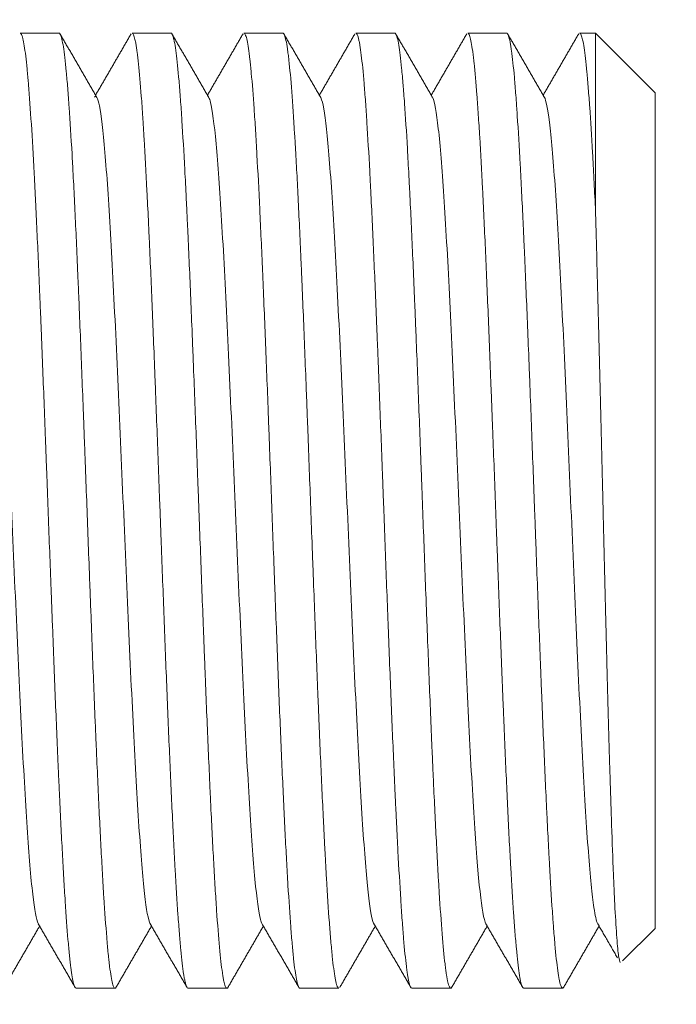
# Model space of a CAD drawing. Units: millimetres. Extents: x 13000 to 25075, y 0 to 8539.
# Drawn here: x 17059 to 17064, y 1487 to 1496 of the extents above; entities that cross this region are included whole.
import ezdxf

# ---------------------------------------------------------------- set-up
doc = ezdxf.new("R2010")
doc.units = ezdxf.units.MM
doc.header["$LTSCALE"] = 50
doc.layers.add('Dimension', color=3, linetype='Continuous')
doc.layers.add('Top$1', color=7, linetype='Continuous')
doc.styles.get("Standard").update_dxf_attribs({"font": 'ARIsoP1.shx'})
doc.dimstyles.new('0DP', dxfattribs={"dimscale": 20, "dimtxt": 2.5, "dimasz": 1.5, "dimexe": 1.5, "dimexo": 1, "dimgap": 1, "dimtad": 1, "dimdec": 0, "dimzin": 0, "dimdsep": 46, "dimtxsty": 'Standard', "dimcen": 0, "dimclrd": 256, "dimclre": 256, "dimclrt": 256, "dimadec": 0, "dimazin": 0, "dimtfac": 1, "dimtdec": 4, "dimtofl": 0, "dimtmove": 0, "dimatfit": 3, "dimfxl": 1, "dimtolj": 1, "dimtzin": 0, "dimlwd": -1, "dimlwe": -1, "dimarcsym": 0})

# ---------------------------------------------------------------- blocks, each defined once
blk = doc.blocks.new('*D1116')
at = {"layer": 'Defpoints', "color": 0}
for p in [(16803.9548, 3543.3842), (17622.2544, 3543.3842), (16940.8114, 1463.1444)]:
    blk.add_point(p, dxfattribs=at)
at = {"layer": 'Dimension'}
for p, q in [((17602.2544, 3543.3842), (16773.9548, 3543.3842)), ((16803.9548, 1493.1444), (16803.9548, 3513.3842)), ((16920.8114, 1463.1444), (16773.9548, 1463.1444))]:
    blk.add_line(p, q, dxfattribs=at)
for points in [[(16808.9548, 3513.3842), (16798.9548, 3513.3842), (16803.9548, 3543.3842)], [(16798.9548, 1493.1444), (16808.9548, 1493.1444), (16803.9548, 1463.1444)]]:
    blk.add_solid(points, dxfattribs=at)
at = {"layer": 'Dimension', "insert": (16758.9548, 2503.2643), "char_height": 50, "attachment_point": 5, "rotation": 90}
blk.add_mtext('\\A1;2080', dxfattribs=at)
blk = doc.blocks.new('*D1117')
at = {"layer": 'Defpoints', "color": 0}
for p in [(16699.101, 3572.2085), (18172.1746, 3572.2085), (16940.8114, 1463.1444)]:
    blk.add_point(p, dxfattribs=at)
at = {"layer": 'Dimension'}
for p, q in [((18152.1746, 3572.2085), (16669.101, 3572.2085)), ((16699.101, 1493.1444), (16699.101, 3542.2085)), ((16920.8114, 1463.1444), (16669.101, 1463.1444))]:
    blk.add_line(p, q, dxfattribs=at)
for points in [[(16704.101, 3542.2085), (16694.101, 3542.2085), (16699.101, 3572.2085)], [(16694.101, 1493.1444), (16704.101, 1493.1444), (16699.101, 1463.1444)]]:
    blk.add_solid(points, dxfattribs=at)
at = {"layer": 'Dimension', "insert": (16654.101, 2517.6764), "char_height": 50, "attachment_point": 5, "rotation": 90}
blk.add_mtext('\\A1;2109', dxfattribs=at)
blk = doc.blocks.new('*D1118')
at = {"layer": 'Defpoints', "color": 0}
for p in [(16591.3275, 3601.0328), (18722.1746, 3601.0328), (16940.8114, 1463.1444)]:
    blk.add_point(p, dxfattribs=at)
at = {"layer": 'Dimension'}
for p, q in [((18702.1746, 3601.0328), (16561.3275, 3601.0328)), ((16591.3275, 1493.1444), (16591.3275, 3571.0328)), ((16920.8114, 1463.1444), (16561.3275, 1463.1444))]:
    blk.add_line(p, q, dxfattribs=at)
for points in [[(16596.3275, 3571.0328), (16586.3275, 3571.0328), (16591.3275, 3601.0328)], [(16586.3275, 1493.1444), (16596.3275, 1493.1444), (16591.3275, 1463.1444)]]:
    blk.add_solid(points, dxfattribs=at)
at = {"layer": 'Dimension', "insert": (16546.3275, 2532.0886), "char_height": 50, "attachment_point": 5, "rotation": 90}
blk.add_mtext('\\A1;2138', dxfattribs=at)
blk = doc.blocks.new('*D1119')
at = {"layer": 'Defpoints', "color": 0}
for p in [(16485.1523, 3617.5052), (19261.8014, 3617.5052), (16940.8114, 1463.1444)]:
    blk.add_point(p, dxfattribs=at)
at = {"layer": 'Dimension'}
for p, q in [((19241.8014, 3617.5052), (16455.1523, 3617.5052)), ((16485.1523, 1493.1444), (16485.1523, 3587.5052)), ((16920.8114, 1463.1444), (16455.1523, 1463.1444))]:
    blk.add_line(p, q, dxfattribs=at)
for points in [[(16490.1523, 3587.5052), (16480.1523, 3587.5052), (16485.1523, 3617.5052)], [(16480.1523, 1493.1444), (16490.1523, 1493.1444), (16485.1523, 1463.1444)]]:
    blk.add_solid(points, dxfattribs=at)
at = {"layer": 'Dimension', "insert": (16440.1523, 2540.3248), "char_height": 50, "attachment_point": 5, "rotation": 90}
blk.add_mtext('\\A1;2154', dxfattribs=at)
blk = doc.blocks.new('*D1124')
at = {"layer": 'Defpoints', "color": 0}
for p in [(19277.4883, 3407.7329), (16883.712, 1539.1962), (19277.4883, 1276.9518)]:
    blk.add_point(p, dxfattribs=at)
at = {"layer": 'Dimension'}
for p, q in [((19277.4883, 3387.7329), (19277.4883, 1246.9518)), ((16883.712, 1519.1962), (16883.712, 1246.9518)), ((16913.712, 1276.9518), (19247.4883, 1276.9518))]:
    blk.add_line(p, q, dxfattribs=at)
for points in [[(16913.712, 1281.9518), (16913.712, 1271.9518), (16883.712, 1276.9518)], [(19247.4883, 1271.9518), (19247.4883, 1281.9518), (19277.4883, 1276.9518)]]:
    blk.add_solid(points, dxfattribs=at)
at = {"layer": 'Dimension', "insert": (18080.6001, 1321.9518), "char_height": 50, "attachment_point": 5}
blk.add_mtext('\\A1;2394', dxfattribs=at)

msp = doc.modelspace()

# ---------------------------------------------------------------- linework, layer by layer
at = {"layer": 'Top$1', "linetype": 'Continuous', "lineweight": 18}
for p, q in [((17059.3182, 1495.5543), (17058.9921, 1495.5543)), ((17060.2556, 1495.5543), (17059.9295, 1495.5543)), ((17061.1931, 1495.5543), (17060.8672, 1495.5543)), ((17062.1307, 1495.5543), (17061.8046, 1495.5543)), ((17063.0681, 1495.5543), (17062.7421, 1495.5543)), ((17063.8114, 1495.5543), (17063.6796, 1495.5543)), ((17064.271, 1495.0947), (17063.8114, 1495.5543)), ((17063.8114, 1495.5543), (17063.8114, 1494.0935)), ((17064.271, 1495.0947), (17064.3114, 1495.0544)), ((17064.3114, 1495.0544), (17064.3114, 1488.0544)), ((17064.04, 1487.783), (17064.3114, 1488.0544)), ((17059.4609, 1487.5544), (17059.7868, 1487.5544)), ((17060.3983, 1487.5544), (17060.7244, 1487.5544)), ((17061.3358, 1487.5544), (17061.6618, 1487.5544)), ((17062.2734, 1487.5544), (17062.5994, 1487.5544)), ((17063.2108, 1487.5544), (17063.5369, 1487.5544))]:
    msp.add_line(p, q, dxfattribs=at)
for points, knots in [([(17058.992, 1495.5543), (17058.9957, 1495.5544), (17058.9994, 1495.5508), (17059.0051, 1495.5396), (17059.007, 1495.5347), (17059.01, 1495.5257), (17059.011, 1495.5224), (17059.013, 1495.5153), (17059.014, 1495.5115), (17059.0229, 1495.4751), (17059.0307, 1495.4265), (17059.0425, 1495.3299), (17059.0464, 1495.2938), (17059.0523, 1495.2336), (17059.0553, 1495.2019), (17059.0582, 1495.168), (17059.0602, 1495.1449), (17059.0612, 1495.1331), (17059.0701, 1495.0246), (17059.0779, 1494.9144), (17059.0937, 1494.6675), (17059.1015, 1494.5307), (17059.1104, 1494.3614), (17059.1114, 1494.3424), (17059.1134, 1494.3039), (17059.1163, 1494.2458), (17059.1193, 1494.1864), (17059.1252, 1494.0657), (17059.1291, 1493.9829), (17059.1409, 1493.7273), (17059.1488, 1493.5477), (17059.1576, 1493.3348), (17059.1586, 1493.311), (17059.1606, 1493.2631), (17059.1616, 1493.239), (17059.1646, 1493.1663), (17059.1665, 1493.1176), (17059.1725, 1492.9706), (17059.1764, 1492.8714), (17059.1882, 1492.5709), (17059.196, 1492.3662), (17059.2059, 1492.1049), (17059.2078, 1492.0523), (17059.2118, 1491.9467), (17059.2138, 1491.8936), (17059.2197, 1491.7347), (17059.2237, 1491.6291), (17059.2355, 1491.3132), (17059.2433, 1491.1038), (17059.2531, 1490.8437), (17059.2551, 1490.7917), (17059.259, 1490.6879), (17059.261, 1490.6361), (17059.267, 1490.4811), (17059.2709, 1490.3794), (17059.2828, 1490.0795), (17059.2906, 1489.8863), (17059.3023, 1489.6063), (17059.3062, 1489.5146), (17059.3122, 1489.3797), (17059.3142, 1489.3351), (17059.3182, 1489.2475), (17059.3201, 1489.2045), (17059.33, 1488.9927), (17059.3379, 1488.8347), (17059.3496, 1488.6146), (17059.3535, 1488.544), (17059.3594, 1488.4426), (17059.3614, 1488.4094), (17059.3654, 1488.3447), (17059.3674, 1488.3133), (17059.3773, 1488.1609), (17059.3851, 1488.0539), (17059.3968, 1487.9153), (17059.4008, 1487.8727), (17059.4067, 1487.8145), (17059.4087, 1487.796), (17059.4126, 1487.761), (17059.4146, 1487.7444), (17059.4246, 1487.6668), (17059.4324, 1487.6215), (17059.447, 1487.5673), (17059.4539, 1487.5544), (17059.4608, 1487.5543)], [0, 0, 0, 0, 0.023592, 0.023592, 0.036192, 0.036192, 0.042493, 0.042493, 0.048793, 0.048793, 0.099196, 0.099196, 0.124398, 0.124398, 0.136999, 0.143299, 0.143299, 0.1496, 0.1496, 0.200003, 0.200003, 0.250406, 0.250406, 0.256707, 0.256707, 0.263007, 0.275608, 0.275608, 0.30081, 0.30081, 0.351213, 0.351213, 0.357513, 0.357513, 0.363814, 0.363814, 0.376414, 0.376414, 0.401616, 0.401616, 0.452019, 0.452019, 0.46462, 0.46462, 0.477221, 0.477221, 0.502423, 0.502423, 0.552826, 0.552826, 0.565427, 0.565427, 0.578027, 0.578027, 0.603229, 0.603229, 0.653632, 0.653632, 0.678834, 0.678834, 0.691435, 0.691435, 0.704036, 0.704036, 0.754439, 0.754439, 0.779641, 0.779641, 0.792241, 0.792241, 0.804842, 0.804842, 0.855245, 0.855245, 0.880447, 0.880447, 0.893048, 0.893048, 0.905649, 0.905649, 0.956052, 0.956052, 1, 1, 1, 1]), ([(17059.7964, 1487.5624), (17059.7943, 1487.5589), (17059.7922, 1487.5566), (17059.7881, 1487.5541), (17059.7861, 1487.554), (17059.7821, 1487.5561), (17059.78, 1487.5582), (17059.774, 1487.5679), (17059.7699, 1487.5788), (17059.7578, 1487.6242), (17059.7498, 1487.6715), (17059.7397, 1487.7522), (17059.7367, 1487.778), (17059.7336, 1487.8063), (17059.7316, 1487.8257), (17059.7306, 1487.8356), (17059.7255, 1487.8868), (17059.7215, 1487.9315), (17059.7094, 1488.077), (17059.7013, 1488.1889), (17059.6892, 1488.3793), (17059.6852, 1488.4465), (17059.6791, 1488.5531), (17059.6771, 1488.5895), (17059.673, 1488.6635), (17059.671, 1488.7012), (17059.6609, 1488.8933), (17059.6529, 1489.0582), (17059.6408, 1489.3221), (17059.6368, 1489.4129), (17059.6317, 1489.5299), (17059.6307, 1489.5535), (17059.6287, 1489.601), (17059.6256, 1489.6725), (17059.6226, 1489.7448), (17059.6124, 1489.9879), (17059.6044, 1490.1885), (17059.5924, 1490.4983), (17059.5883, 1490.6031), (17059.5833, 1490.736), (17059.5823, 1490.7627), (17059.5802, 1490.8162), (17059.5792, 1490.8431), (17059.5761, 1490.9237), (17059.5741, 1490.9774), (17059.564, 1491.2462), (17059.5559, 1491.4615), (17059.5439, 1491.7849), (17059.5399, 1491.8927), (17059.5338, 1492.0546), (17059.5318, 1492.1086), (17059.5277, 1492.2166), (17059.5257, 1492.2702), (17059.5155, 1492.5367), (17059.5075, 1492.7443), (17059.4955, 1493.0474), (17059.4915, 1493.1471), (17059.4854, 1493.2945), (17059.4834, 1493.3433), (17059.4803, 1493.4159), (17059.4793, 1493.4401), (17059.4772, 1493.488), (17059.4762, 1493.5118), (17059.467, 1493.7245), (17059.459, 1493.9026), (17059.447, 1494.1539), (17059.443, 1494.235), (17059.4369, 1494.3526), (17059.4339, 1494.4104), (17059.4308, 1494.4666), (17059.4288, 1494.5038), (17059.4278, 1494.5222), (17059.4186, 1494.6854), (17059.4106, 1494.8154), (17059.3986, 1494.9887), (17059.3946, 1495.0428), (17059.3865, 1495.1436), (17059.3824, 1495.1903), (17059.3701, 1495.319), (17059.3621, 1495.3873), (17059.3461, 1495.4901), (17059.338, 1495.5248), (17059.3289, 1495.5441), (17059.3278, 1495.5459), (17059.3258, 1495.5491), (17059.3228, 1495.5529), (17059.3199, 1495.5544), (17059.318, 1495.5543)], [0, 0, 0, 0, 0.012965, 0.012965, 0.025628, 0.025628, 0.03829, 0.03829, 0.063614, 0.063614, 0.114262, 0.114262, 0.126924, 0.133255, 0.133255, 0.139586, 0.139586, 0.16491, 0.16491, 0.215559, 0.215559, 0.240883, 0.240883, 0.253545, 0.253545, 0.266207, 0.266207, 0.316855, 0.316855, 0.34218, 0.34218, 0.348511, 0.348511, 0.354842, 0.367504, 0.367504, 0.418152, 0.418152, 0.443476, 0.443476, 0.449807, 0.449807, 0.456138, 0.456138, 0.4688, 0.4688, 0.519449, 0.519449, 0.544773, 0.544773, 0.557435, 0.557435, 0.570097, 0.570097, 0.620745, 0.620745, 0.646069, 0.646069, 0.658732, 0.658732, 0.665063, 0.665063, 0.671394, 0.671394, 0.722042, 0.722042, 0.747366, 0.747366, 0.760028, 0.766359, 0.766359, 0.77269, 0.77269, 0.823339, 0.823339, 0.848663, 0.848663, 0.873987, 0.873987, 0.924635, 0.924635, 0.975284, 0.975284, 0.981615, 0.981615, 0.987946, 1, 1, 1, 1]), ([(17059.9293, 1495.5543), (17059.9317, 1495.5545), (17059.934, 1495.5531), (17059.9443, 1495.5406), (17059.9521, 1495.5145), (17059.9619, 1495.4611), (17059.9639, 1495.4493), (17059.9669, 1495.4301), (17059.9679, 1495.4234), (17059.9699, 1495.4096), (17059.9748, 1495.3737), (17059.9798, 1495.3318), (17059.9916, 1495.2198), (17059.9993, 1495.1301), (17060.0092, 1494.9989), (17060.0121, 1494.9582), (17060.0151, 1494.9152), (17060.0171, 1494.8861), (17060.0181, 1494.8712), (17060.0231, 1494.7961), (17060.027, 1494.7329), (17060.0388, 1494.5342), (17060.0466, 1494.3897), (17060.0584, 1494.155), (17060.0623, 1494.0738), (17060.0683, 1493.9473), (17060.0703, 1493.9043), (17060.0743, 1493.8175), (17060.0762, 1493.7737), (17060.0861, 1493.552), (17060.0939, 1493.3671), (17060.1056, 1493.0785), (17060.1096, 1492.9805), (17060.1155, 1492.8305), (17060.1175, 1492.7799), (17060.1215, 1492.6781), (17060.1235, 1492.6271), (17060.1334, 1492.3711), (17060.1411, 1492.1641), (17060.1529, 1491.8503), (17060.1568, 1491.7451), (17060.1628, 1491.5866), (17060.1648, 1491.5336), (17060.1687, 1491.4274), (17060.1707, 1491.374), (17060.1806, 1491.109), (17060.1884, 1490.9004), (17060.2002, 1490.5925), (17060.2041, 1490.4907), (17060.212, 1490.2889), (17060.216, 1490.1888), (17060.2279, 1489.8913), (17060.2357, 1489.7018), (17060.2514, 1489.3399), (17060.2592, 1489.1674), (17060.2691, 1488.9628), (17060.2711, 1488.9224), (17060.2751, 1488.8433), (17060.277, 1488.8046), (17060.2829, 1488.6909), (17060.2869, 1488.6184), (17060.2986, 1488.4103), (17060.3065, 1488.2842), (17060.3164, 1488.1429), (17060.3183, 1488.1155), (17060.3223, 1488.0623), (17060.3243, 1488.0367), (17060.3302, 1487.9628), (17060.3341, 1487.9176), (17060.3459, 1487.7936), (17060.3538, 1487.7264), (17060.3636, 1487.662), (17060.3656, 1487.6501), (17060.3695, 1487.6284), (17060.3715, 1487.6185), (17060.3774, 1487.592), (17060.3814, 1487.5787), (17060.3897, 1487.5594), (17060.394, 1487.5543), (17060.3983, 1487.5543)], [0, 0, 0, 0, 0.015312, 0.015312, 0.065674, 0.065674, 0.078265, 0.078265, 0.08456, 0.08456, 0.090856, 0.116037, 0.116037, 0.1664, 0.1664, 0.17899, 0.185285, 0.185285, 0.191581, 0.191581, 0.216762, 0.216762, 0.267125, 0.267125, 0.292306, 0.292306, 0.304897, 0.304897, 0.317487, 0.317487, 0.36785, 0.36785, 0.393031, 0.393031, 0.405622, 0.405622, 0.418212, 0.418212, 0.468575, 0.468575, 0.493756, 0.493756, 0.506347, 0.506347, 0.518938, 0.518938, 0.5693, 0.5693, 0.594481, 0.594481, 0.619663, 0.619663, 0.670025, 0.670025, 0.720388, 0.720388, 0.732978, 0.732978, 0.745569, 0.745569, 0.77075, 0.77075, 0.821113, 0.821113, 0.833704, 0.833704, 0.846294, 0.846294, 0.871476, 0.871476, 0.921838, 0.921838, 0.934429, 0.934429, 0.947019, 0.947019, 0.972201, 0.972201, 1, 1, 1, 1]), ([(17060.7339, 1487.5625), (17060.7261, 1487.5492), (17060.7184, 1487.5522), (17060.7067, 1487.5811), (17060.7027, 1487.5953), (17060.6966, 1487.6233), (17060.6936, 1487.6389), (17060.6905, 1487.657), (17060.6885, 1487.6697), (17060.6874, 1487.6763), (17060.6782, 1487.738), (17060.6702, 1487.8094), (17060.6542, 1487.9838), (17060.6461, 1488.0868), (17060.6339, 1488.2662), (17060.6298, 1488.3293), (17060.6218, 1488.462), (17060.6178, 1488.5316), (17060.6058, 1488.7498), (17060.5977, 1488.908), (17060.5885, 1489.1007), (17060.5875, 1489.1223), (17060.5855, 1489.1659), (17060.5824, 1489.2316), (17060.5794, 1489.2985), (17060.5733, 1489.4339), (17060.5693, 1489.5262), (17060.5573, 1489.8091), (17060.5492, 1490.0058), (17060.5401, 1490.2364), (17060.5391, 1490.2622), (17060.537, 1490.3139), (17060.536, 1490.34), (17060.533, 1490.418), (17060.5309, 1490.4703), (17060.5249, 1490.6274), (17060.5209, 1490.7328), (17060.5088, 1491.0509), (17060.5008, 1491.2655), (17060.4906, 1491.5371), (17060.4886, 1491.5915), (17060.4845, 1491.7008), (17060.4825, 1491.7552), (17060.4764, 1491.9177), (17060.4724, 1492.0253), (17060.4604, 1492.3454), (17060.4523, 1492.5555), (17060.4422, 1492.814), (17060.4402, 1492.8654), (17060.4371, 1492.9423), (17060.4361, 1492.968), (17060.4341, 1493.0189), (17060.429, 1493.1454), (17060.424, 1493.2684), (17060.4119, 1493.5571), (17060.4038, 1493.7408), (17060.3937, 1493.9593), (17060.3917, 1494.0025), (17060.3877, 1494.0877), (17060.3856, 1494.1298), (17060.3796, 1494.2534), (17060.3755, 1494.3324), (17060.3634, 1494.5595), (17060.3554, 1494.6975), (17060.3453, 1494.8535), (17060.3433, 1494.8838), (17060.3393, 1494.9428), (17060.3372, 1494.9715), (17060.3311, 1495.0547), (17060.3271, 1495.106), (17060.315, 1495.2476), (17060.3069, 1495.3256), (17060.2949, 1495.4183), (17060.2908, 1495.4451), (17060.2858, 1495.4733), (17060.2847, 1495.4787), (17060.2827, 1495.4889), (17060.2797, 1495.5034), (17060.2766, 1495.5153), (17060.2681, 1495.5441), (17060.2617, 1495.5548), (17060.2552, 1495.5543)], [0, 0, 0, 0, 0.048583, 0.048583, 0.073887, 0.073887, 0.086538, 0.092864, 0.092864, 0.09919, 0.09919, 0.149798, 0.149798, 0.200405, 0.200405, 0.225709, 0.225709, 0.251012, 0.251012, 0.30162, 0.30162, 0.307945, 0.307945, 0.314271, 0.326923, 0.326923, 0.352227, 0.352227, 0.402834, 0.402834, 0.40916, 0.40916, 0.415486, 0.415486, 0.428138, 0.428138, 0.453442, 0.453442, 0.504049, 0.504049, 0.516701, 0.516701, 0.529353, 0.529353, 0.554656, 0.554656, 0.605264, 0.605264, 0.617915, 0.617915, 0.624241, 0.624241, 0.630567, 0.655871, 0.655871, 0.706478, 0.706478, 0.71913, 0.71913, 0.731782, 0.731782, 0.757085, 0.757085, 0.807693, 0.807693, 0.820345, 0.820345, 0.832996, 0.832996, 0.8583, 0.8583, 0.908907, 0.908907, 0.934211, 0.934211, 0.940537, 0.940537, 0.946863, 0.959515, 0.959515, 1, 1, 1, 1]), ([(17060.8671, 1495.5543), (17060.8679, 1495.5544), (17060.8688, 1495.5542), (17060.8706, 1495.5533), (17060.8716, 1495.5526), (17060.8736, 1495.5507), (17060.8746, 1495.5494), (17060.8776, 1495.5449), (17060.8795, 1495.5408), (17060.8894, 1495.5153), (17060.8972, 1495.4784), (17060.909, 1495.399), (17060.9129, 1495.3685), (17060.9189, 1495.3166), (17060.9208, 1495.2982), (17060.9238, 1495.2692), (17060.9248, 1495.2592), (17060.9268, 1495.2388), (17060.9278, 1495.2284), (17060.9366, 1495.1325), (17060.9445, 1495.0328), (17060.9563, 1494.8623), (17060.9602, 1494.802), (17060.9661, 1494.7062), (17060.9681, 1494.6734), (17060.972, 1494.6059), (17060.974, 1494.5712), (17060.9839, 1494.3937), (17060.9917, 1494.241), (17061.0075, 1493.9149), (17061.0153, 1493.7415), (17061.0252, 1493.5115), (17061.0272, 1493.4648), (17061.0311, 1493.3708), (17061.0331, 1493.3235), (17061.039, 1493.1804), (17061.043, 1493.0837), (17061.0548, 1492.7892), (17061.0626, 1492.5875), (17061.0724, 1492.3282), (17061.0744, 1492.276), (17061.0783, 1492.171), (17061.0803, 1492.1184), (17061.0863, 1491.9609), (17061.0902, 1491.8558), (17061.102, 1491.5406), (17061.1098, 1491.3305), (17061.1196, 1491.0678), (17061.1216, 1491.0153), (17061.1256, 1490.9102), (17061.1276, 1490.8575), (17061.1335, 1490.701), (17061.1375, 1490.5981), (17061.1493, 1490.2934), (17061.1571, 1490.0957), (17061.1688, 1489.8075), (17061.1728, 1489.7128), (17061.1808, 1489.5262), (17061.1847, 1489.4356), (17061.1966, 1489.1717), (17061.2044, 1489.0061), (17061.2161, 1488.7732), (17061.22, 1488.6982), (17061.226, 1488.5897), (17061.228, 1488.5541), (17061.232, 1488.4849), (17061.234, 1488.4512), (17061.2438, 1488.2871), (17061.2516, 1488.1701), (17061.2634, 1488.0155), (17061.2673, 1487.9675), (17061.2732, 1487.9009), (17061.2752, 1487.8796), (17061.2792, 1487.8388), (17061.2812, 1487.8194), (17061.2911, 1487.7278), (17061.2989, 1487.671), (17061.3106, 1487.6099), (17061.3145, 1487.5935), (17061.3205, 1487.5752), (17061.3225, 1487.5701), (17061.3264, 1487.562), (17061.3284, 1487.559), (17061.3321, 1487.5553), (17061.3338, 1487.5545), (17061.3355, 1487.5544)], [0, 0, 0, 0, 0.00545, 0.00545, 0.011755, 0.011755, 0.018061, 0.018061, 0.030672, 0.030672, 0.081115, 0.081115, 0.106337, 0.106337, 0.118948, 0.118948, 0.125254, 0.125254, 0.131559, 0.131559, 0.182003, 0.182003, 0.207225, 0.207225, 0.219836, 0.219836, 0.232447, 0.232447, 0.282891, 0.282891, 0.333335, 0.333335, 0.345946, 0.345946, 0.358557, 0.358557, 0.383779, 0.383779, 0.434223, 0.434223, 0.446834, 0.446834, 0.459445, 0.459445, 0.484667, 0.484667, 0.535111, 0.535111, 0.547722, 0.547722, 0.560333, 0.560333, 0.585555, 0.585555, 0.635999, 0.635999, 0.661221, 0.661221, 0.686442, 0.686442, 0.736886, 0.736886, 0.762108, 0.762108, 0.774719, 0.774719, 0.78733, 0.78733, 0.837774, 0.837774, 0.862996, 0.862996, 0.875607, 0.875607, 0.888218, 0.888218, 0.938662, 0.938662, 0.963884, 0.963884, 0.976495, 0.976495, 0.989106, 0.989106, 1, 1, 1, 1]), ([(17061.6614, 1487.5544), (17061.6594, 1487.5545), (17061.6574, 1487.5558), (17061.6534, 1487.5604), (17061.6504, 1487.5656), (17061.6473, 1487.5732), (17061.6453, 1487.5789), (17061.6443, 1487.582), (17061.6392, 1487.599), (17061.6352, 1487.6169), (17061.6231, 1487.6832), (17061.615, 1487.7442), (17061.6029, 1487.8608), (17061.5989, 1487.9039), (17061.5908, 1487.9989), (17061.5868, 1488.05), (17061.5746, 1488.2142), (17061.5666, 1488.338), (17061.5545, 1488.5449), (17061.5505, 1488.6174), (17061.5454, 1488.7127), (17061.5444, 1488.732), (17061.5424, 1488.7709), (17061.5393, 1488.8298), (17061.5363, 1488.8902), (17061.5262, 1489.0945), (17061.5181, 1489.2681), (17061.5061, 1489.5435), (17061.502, 1489.6378), (17061.497, 1489.759), (17061.496, 1489.7834), (17061.4939, 1489.8325), (17061.4929, 1489.8572), (17061.4899, 1489.9315), (17061.4878, 1489.9813), (17061.4777, 1490.2319), (17061.4696, 1490.4372), (17061.4576, 1490.7523), (17061.4536, 1490.8586), (17061.4475, 1491.0198), (17061.4455, 1491.0739), (17061.4414, 1491.1825), (17061.4394, 1491.2367), (17061.4292, 1491.5075), (17061.4212, 1491.7232), (17061.4092, 1492.0451), (17061.4052, 1492.1521), (17061.3991, 1492.3123), (17061.3971, 1492.3656), (17061.394, 1492.4455), (17061.393, 1492.4721), (17061.3909, 1492.5251), (17061.3899, 1492.5515), (17061.3808, 1492.7881), (17061.3727, 1492.9915), (17061.3607, 1493.2865), (17061.3567, 1493.3832), (17061.3507, 1493.5256), (17061.3486, 1493.5727), (17061.3446, 1493.6659), (17061.3425, 1493.7122), (17061.3323, 1493.9396), (17061.3243, 1494.1095), (17061.3123, 1494.3469), (17061.3083, 1494.4232), (17061.3022, 1494.5331), (17061.2992, 1494.587), (17061.2961, 1494.6391), (17061.2941, 1494.6735), (17061.293, 1494.6906), (17061.2839, 1494.8418), (17061.2758, 1494.9603), (17061.2598, 1495.1671), (17061.2518, 1495.2553), (17061.2426, 1495.3368), (17061.2415, 1495.3456), (17061.2395, 1495.3626), (17061.2365, 1495.3873), (17061.2334, 1495.4096), (17061.2274, 1495.4508), (17061.2234, 1495.4739), (17061.2114, 1495.5304), (17061.2033, 1495.551), (17061.1944, 1495.5543), (17061.1936, 1495.5544), (17061.1928, 1495.5543)], [0, 0, 0, 0, 0.012822, 0.012822, 0.025745, 0.032207, 0.032207, 0.038669, 0.038669, 0.064517, 0.064517, 0.116213, 0.116213, 0.142061, 0.142061, 0.167908, 0.167908, 0.219604, 0.219604, 0.245452, 0.245452, 0.251914, 0.251914, 0.258376, 0.2713, 0.2713, 0.322995, 0.322995, 0.348843, 0.348843, 0.355305, 0.355305, 0.361767, 0.361767, 0.374691, 0.374691, 0.426387, 0.426387, 0.452235, 0.452235, 0.465158, 0.465158, 0.478082, 0.478082, 0.529778, 0.529778, 0.555626, 0.555626, 0.56855, 0.56855, 0.575012, 0.575012, 0.581474, 0.581474, 0.633169, 0.633169, 0.659017, 0.659017, 0.671941, 0.671941, 0.684865, 0.684865, 0.736561, 0.736561, 0.762408, 0.762408, 0.775332, 0.781794, 0.781794, 0.788256, 0.788256, 0.839952, 0.839952, 0.891648, 0.891648, 0.898109, 0.898109, 0.904571, 0.917495, 0.917495, 0.943343, 0.943343, 0.995039, 0.995039, 1, 1, 1, 1]), ([(17061.8043, 1495.5543), (17061.8117, 1495.5548), (17061.819, 1495.5406), (17061.8275, 1495.5074), (17061.8285, 1495.5032), (17061.8305, 1495.4944), (17061.8315, 1495.4897), (17061.8344, 1495.4749), (17061.8364, 1495.464), (17061.8424, 1495.4283), (17061.8463, 1495.4006), (17061.8581, 1495.3056), (17061.8658, 1495.2268), (17061.8757, 1495.1086), (17061.8777, 1495.084), (17061.8817, 1495.0327), (17061.8837, 1495.006), (17061.8896, 1494.9237), (17061.8936, 1494.8655), (17061.9053, 1494.6814), (17061.9131, 1494.5458), (17061.923, 1494.3602), (17061.9249, 1494.3223), (17061.9289, 1494.2448), (17061.9309, 1494.2053), (17061.9369, 1494.0842), (17061.9408, 1494.0012), (17061.9526, 1493.7459), (17061.9604, 1493.567), (17061.9722, 1493.2858), (17061.9761, 1493.19), (17061.9821, 1493.0428), (17061.9841, 1492.9931), (17061.9881, 1492.8935), (17061.99, 1492.8435), (17061.9999, 1492.5923), (17062.0076, 1492.3879), (17062.0194, 1492.0762), (17062.0234, 1491.9714), (17062.0293, 1491.813), (17062.0313, 1491.7599), (17062.0353, 1491.6534), (17062.0373, 1491.6003), (17062.0471, 1491.3355), (17062.0549, 1491.1258), (17062.0667, 1490.8145), (17062.0707, 1490.7112), (17062.0766, 1490.5572), (17062.0786, 1490.506), (17062.0825, 1490.4038), (17062.0845, 1490.3528), (17062.0944, 1490.1005), (17062.1022, 1489.9064), (17062.1179, 1489.5329), (17062.1258, 1489.3536), (17062.1357, 1489.1391), (17062.1377, 1489.097), (17062.1416, 1489.0142), (17062.1436, 1488.9736), (17062.1495, 1488.8541), (17062.1534, 1488.7774), (17062.1652, 1488.5562), (17062.173, 1488.4207), (17062.1829, 1488.2666), (17062.1849, 1488.2365), (17062.1888, 1488.1783), (17062.1908, 1488.1501), (17062.1967, 1488.0686), (17062.2007, 1488.0181), (17062.2125, 1487.8779), (17062.2203, 1487.7994), (17062.2301, 1487.7205), (17062.2321, 1487.7057), (17062.2361, 1487.678), (17062.2381, 1487.6652), (17062.244, 1487.63), (17062.2479, 1487.6108), (17062.259, 1487.5682), (17062.2662, 1487.5543), (17062.2734, 1487.5543)], [0, 0, 0, 0, 0.047543, 0.047543, 0.053838, 0.053838, 0.060134, 0.060134, 0.072724, 0.072724, 0.097906, 0.097906, 0.148268, 0.148268, 0.160859, 0.160859, 0.17345, 0.17345, 0.198631, 0.198631, 0.248993, 0.248993, 0.261584, 0.261584, 0.274175, 0.274175, 0.299356, 0.299356, 0.349719, 0.349719, 0.3749, 0.3749, 0.387491, 0.387491, 0.400081, 0.400081, 0.450444, 0.450444, 0.475625, 0.475625, 0.488216, 0.488216, 0.500807, 0.500807, 0.551169, 0.551169, 0.57635, 0.57635, 0.588941, 0.588941, 0.601532, 0.601532, 0.651894, 0.651894, 0.702257, 0.702257, 0.714848, 0.714848, 0.727438, 0.727438, 0.75262, 0.75262, 0.802982, 0.802982, 0.815573, 0.815573, 0.828163, 0.828163, 0.853345, 0.853345, 0.903707, 0.903707, 0.916298, 0.916298, 0.928889, 0.928889, 0.95407, 0.95407, 1, 1, 1, 1]), ([(17062.6087, 1487.5622), (17062.6079, 1487.5608), (17062.6071, 1487.5596), (17062.6052, 1487.5573), (17062.6042, 1487.5563), (17062.6022, 1487.555), (17062.6012, 1487.5545), (17062.592, 1487.5533), (17062.5839, 1487.5699), (17062.5719, 1487.6205), (17062.5679, 1487.6417), (17062.5619, 1487.68), (17062.5598, 1487.6938), (17062.5558, 1487.7237), (17062.5537, 1487.7398), (17062.5435, 1487.8256), (17062.5355, 1487.9102), (17062.5195, 1488.1099), (17062.5114, 1488.2251), (17062.5022, 1488.3725), (17062.5012, 1488.3891), (17062.4992, 1488.4227), (17062.4961, 1488.4738), (17062.4931, 1488.5265), (17062.487, 1488.6343), (17062.483, 1488.7091), (17062.471, 1488.9425), (17062.463, 1489.1099), (17062.4528, 1489.3342), (17062.4507, 1489.3799), (17062.4467, 1489.4722), (17062.4446, 1489.5187), (17062.4386, 1489.6598), (17062.4346, 1489.7556), (17062.4226, 1490.0482), (17062.4145, 1490.2502), (17062.4043, 1490.5115), (17062.4023, 1490.5643), (17062.3982, 1490.6704), (17062.3962, 1490.7236), (17062.3901, 1490.8833), (17062.3861, 1490.9901), (17062.3741, 1491.3114), (17062.366, 1491.5269), (17062.3559, 1491.7978), (17062.3539, 1491.8521), (17062.3508, 1491.9336), (17062.3498, 1491.9608), (17062.3478, 1492.015), (17062.3427, 1492.1502), (17062.3377, 1492.2835), (17062.3256, 1492.6001), (17062.3176, 1492.8065), (17062.3075, 1493.0588), (17062.3054, 1493.109), (17062.3014, 1493.2087), (17062.2993, 1493.2584), (17062.2933, 1493.4053), (17062.2892, 1493.5007), (17062.2772, 1493.7793), (17062.2691, 1493.9552), (17062.259, 1494.1627), (17062.256, 1494.224), (17062.2529, 1494.2838), (17062.2509, 1494.3234), (17062.2499, 1494.3431), (17062.2448, 1494.4403), (17062.2408, 1494.5144), (17062.2287, 1494.726), (17062.2206, 1494.8529), (17062.2085, 1495.0222), (17062.2045, 1495.0751), (17062.1994, 1495.1366), (17062.1984, 1495.1487), (17062.1964, 1495.1723), (17062.1934, 1495.2069), (17062.1903, 1495.2391), (17062.1802, 1495.341), (17062.1722, 1495.4058), (17062.1601, 1495.4779), (17062.1561, 1495.4978), (17062.15, 1495.5211), (17062.148, 1495.5278), (17062.1439, 1495.539), (17062.1419, 1495.5434), (17062.1367, 1495.552), (17062.1335, 1495.5545), (17062.1304, 1495.5544)], [0, 0, 0, 0, 0.005167, 0.005167, 0.011498, 0.011498, 0.017829, 0.017829, 0.068477, 0.068477, 0.093801, 0.093801, 0.106463, 0.106463, 0.119125, 0.119125, 0.169774, 0.169774, 0.220422, 0.220422, 0.226753, 0.226753, 0.233084, 0.245746, 0.245746, 0.271071, 0.271071, 0.321719, 0.321719, 0.334381, 0.334381, 0.347043, 0.347043, 0.372367, 0.372367, 0.423016, 0.423016, 0.435678, 0.435678, 0.44834, 0.44834, 0.473664, 0.473664, 0.524312, 0.524312, 0.536974, 0.536974, 0.543306, 0.543306, 0.549637, 0.574961, 0.574961, 0.625609, 0.625609, 0.638271, 0.638271, 0.650933, 0.650933, 0.676258, 0.676258, 0.726906, 0.726906, 0.739568, 0.745899, 0.745899, 0.75223, 0.75223, 0.777554, 0.777554, 0.828203, 0.828203, 0.853527, 0.853527, 0.859858, 0.859858, 0.866189, 0.878851, 0.878851, 0.929499, 0.929499, 0.954824, 0.954824, 0.967486, 0.967486, 0.980148, 0.980148, 1, 1, 1, 1]), ([(17062.7418, 1495.5543), (17062.7419, 1495.5543), (17062.742, 1495.5543), (17062.7441, 1495.5543), (17062.7461, 1495.5533), (17062.7559, 1495.5427), (17062.7637, 1495.5177), (17062.7755, 1495.4557), (17062.7795, 1495.431), (17062.7854, 1495.3875), (17062.7874, 1495.3719), (17062.7913, 1495.3388), (17062.7933, 1495.3212), (17062.8032, 1495.2288), (17062.811, 1495.1399), (17062.8228, 1494.9848), (17062.8267, 1494.9294), (17062.8326, 1494.8407), (17062.8346, 1494.8102), (17062.8386, 1494.7473), (17062.8405, 1494.7148), (17062.8504, 1494.5493), (17062.8583, 1494.4053), (17062.8701, 1494.1724), (17062.874, 1494.0919), (17062.8818, 1493.9253), (17062.8858, 1493.8391), (17062.8977, 1493.5719), (17062.9056, 1493.3869), (17062.9213, 1493.0036), (17062.9291, 1492.8053), (17062.9389, 1492.5489), (17062.9409, 1492.4971), (17062.9449, 1492.3936), (17062.9469, 1492.3417), (17062.9528, 1492.1859), (17062.9568, 1492.0817), (17062.9685, 1491.7681), (17062.9763, 1491.5578), (17062.9862, 1491.2933), (17062.9882, 1491.2403), (17062.9921, 1491.1342), (17062.9941, 1491.0814), (17063.0001, 1490.9239), (17063.004, 1490.8199), (17063.0158, 1490.5113), (17063.0236, 1490.3098), (17063.0334, 1490.0634), (17063.0354, 1490.0144), (17063.0394, 1489.9169), (17063.0414, 1489.8684), (17063.0473, 1489.7247), (17063.0513, 1489.6314), (17063.0631, 1489.3583), (17063.0709, 1489.1857), (17063.0826, 1488.9407), (17063.0866, 1488.8615), (17063.0926, 1488.7462), (17063.0946, 1488.7085), (17063.0985, 1488.6351), (17063.1005, 1488.5992), (17063.1104, 1488.424), (17063.1181, 1488.2972), (17063.1299, 1488.1271), (17063.1338, 1488.0738), (17063.1398, 1487.9989), (17063.1418, 1487.9748), (17063.1458, 1487.9286), (17063.1478, 1487.9065), (17063.1576, 1487.8012), (17063.1654, 1487.733), (17063.1772, 1487.6544), (17063.1811, 1487.6321), (17063.187, 1487.6048), (17063.189, 1487.5967), (17063.192, 1487.5861), (17063.193, 1487.5829), (17063.195, 1487.5769), (17063.196, 1487.5741), (17063.2015, 1487.5603), (17063.206, 1487.5546), (17063.2105, 1487.5543)], [0, 0, 0, 0, 0.000709, 0.000709, 0.013309, 0.013309, 0.063713, 0.063713, 0.088914, 0.088914, 0.101515, 0.101515, 0.114116, 0.114116, 0.164519, 0.164519, 0.189721, 0.189721, 0.202321, 0.202321, 0.214922, 0.214922, 0.265325, 0.265325, 0.290527, 0.290527, 0.315729, 0.315729, 0.366132, 0.366132, 0.416535, 0.416535, 0.429136, 0.429136, 0.441737, 0.441737, 0.466938, 0.466938, 0.517342, 0.517342, 0.529942, 0.529942, 0.542543, 0.542543, 0.567745, 0.567745, 0.618148, 0.618148, 0.630749, 0.630749, 0.64335, 0.64335, 0.668551, 0.668551, 0.718955, 0.718955, 0.744156, 0.744156, 0.756757, 0.756757, 0.769358, 0.769358, 0.819761, 0.819761, 0.844963, 0.844963, 0.857563, 0.857563, 0.870164, 0.870164, 0.920567, 0.920567, 0.945769, 0.945769, 0.95837, 0.95837, 0.96467, 0.96467, 0.970971, 0.970971, 1, 1, 1, 1]), ([(17063.5466, 1487.5628), (17063.546, 1487.5618), (17063.5454, 1487.5609), (17063.5368, 1487.5485), (17063.5288, 1487.5544), (17063.5187, 1487.5837), (17063.5166, 1487.5906), (17063.5126, 1487.6068), (17063.5106, 1487.616), (17063.5045, 1487.6469), (17063.5004, 1487.6718), (17063.4884, 1487.7587), (17063.4803, 1487.833), (17063.4682, 1487.9691), (17063.4642, 1488.0185), (17063.4591, 1488.0856), (17063.4581, 1488.0993), (17063.4561, 1488.1271), (17063.453, 1488.1695), (17063.45, 1488.2138), (17063.4399, 1488.3657), (17063.4318, 1488.5007), (17063.4198, 1488.7233), (17063.4157, 1488.8009), (17063.4097, 1488.9224), (17063.4076, 1488.9639), (17063.4036, 1489.0478), (17063.4015, 1489.0904), (17063.3914, 1489.3061), (17063.3834, 1489.4877), (17063.3713, 1489.7735), (17063.3673, 1489.871), (17063.3622, 1489.9958), (17063.3612, 1490.0209), (17063.3592, 1490.0713), (17063.3582, 1490.0968), (17063.3551, 1490.1732), (17063.3531, 1490.2244), (17063.343, 1490.4815), (17063.3349, 1490.6907), (17063.3229, 1491.0099), (17063.3188, 1491.1171), (17063.3128, 1491.2793), (17063.3108, 1491.3336), (17063.3077, 1491.4154), (17063.3067, 1491.4427), (17063.3047, 1491.4972), (17063.3037, 1491.5244), (17063.2945, 1491.769), (17063.2864, 1491.9841), (17063.2744, 1492.3032), (17063.2704, 1492.409), (17063.2644, 1492.5667), (17063.2623, 1492.6192), (17063.2583, 1492.7238), (17063.2562, 1492.776), (17063.246, 1493.0341), (17063.238, 1493.2325), (17063.226, 1493.5182), (17063.222, 1493.6115), (17063.2159, 1493.7484), (17063.2139, 1493.7936), (17063.2109, 1493.8605), (17063.2098, 1493.8827), (17063.2078, 1493.9268), (17063.2068, 1493.9488), (17063.1976, 1494.1445), (17063.1895, 1494.3054), (17063.1735, 1494.6022), (17063.1655, 1494.7381), (17063.1563, 1494.8764), (17063.1553, 1494.8915), (17063.1532, 1494.9212), (17063.1502, 1494.9651), (17063.1471, 1495.0066), (17063.1411, 1495.0867), (17063.1371, 1495.1361), (17063.1251, 1495.2723), (17063.117, 1495.3474), (17063.1068, 1495.4209), (17063.1048, 1495.4345), (17063.1007, 1495.4596), (17063.0987, 1495.471), (17063.0926, 1495.5019), (17063.0886, 1495.5181), (17063.079, 1495.5467), (17063.0733, 1495.5549), (17063.0676, 1495.5543)], [0, 0, 0, 0, 0.00364, 0.00364, 0.054207, 0.054207, 0.066848, 0.066848, 0.07949, 0.07949, 0.104773, 0.104773, 0.155339, 0.155339, 0.180622, 0.180622, 0.186943, 0.186943, 0.193264, 0.205906, 0.205906, 0.256472, 0.256472, 0.281755, 0.281755, 0.294397, 0.294397, 0.307038, 0.307038, 0.357604, 0.357604, 0.382888, 0.382888, 0.389208, 0.389208, 0.395529, 0.395529, 0.408171, 0.408171, 0.458737, 0.458737, 0.48402, 0.48402, 0.496662, 0.496662, 0.502983, 0.502983, 0.509303, 0.509303, 0.55987, 0.55987, 0.585153, 0.585153, 0.597794, 0.597794, 0.610436, 0.610436, 0.661002, 0.661002, 0.686285, 0.686285, 0.698927, 0.698927, 0.705248, 0.705248, 0.711569, 0.711569, 0.762135, 0.762135, 0.812701, 0.812701, 0.819022, 0.819022, 0.825343, 0.837984, 0.837984, 0.863268, 0.863268, 0.913834, 0.913834, 0.926475, 0.926475, 0.939117, 0.939117, 0.9644, 0.9644, 1, 1, 1, 1]), ([(17063.6796, 1495.5544), (17063.6841, 1495.5543), (17063.6885, 1495.5489), (17063.695, 1495.5333), (17063.697, 1495.5274), (17063.701, 1495.5136), (17063.703, 1495.5057), (17063.7089, 1495.4789), (17063.7128, 1495.457), (17063.7246, 1495.3793), (17063.7324, 1495.3117), (17063.7423, 1495.2068), (17063.7443, 1495.1848), (17063.7483, 1495.1388), (17063.7502, 1495.1149), (17063.7562, 1495.0406), (17063.7601, 1494.9876), (17063.7718, 1494.8185), (17063.7796, 1494.6922), (17063.7895, 1494.5172), (17063.7915, 1494.4814), (17063.7955, 1494.4079), (17063.7975, 1494.3703), (17063.8034, 1494.2554), (17063.8074, 1494.1759), (17063.8114, 1494.0935)], [0, 0, 0, 0, 0.102015, 0.102015, 0.146914, 0.146914, 0.191814, 0.191814, 0.281612, 0.281612, 0.461209, 0.461209, 0.506108, 0.506108, 0.551008, 0.551008, 0.640806, 0.640806, 0.820403, 0.820403, 0.865302, 0.865302, 0.910202, 0.910202, 1, 1, 1, 1]), ([(17058.6969, 1495.0161), (17058.7062, 1495.0008), (17058.731, 1494.9065), (17058.7713, 1494.5251), (17058.8179, 1493.7978), (17058.8644, 1492.854), (17058.911, 1491.7846), (17058.9575, 1490.693), (17059.0041, 1489.6846), (17059.0507, 1488.8567), (17059.0967, 1488.2956), (17059.1272, 1488.1269), (17059.1422, 1488.0968)], [0, 0, 0, 0, 0.062565, 0.167109, 0.271654, 0.376198, 0.480743, 0.585287, 0.689831, 0.794376, 0.89892, 1, 1, 1, 1]), ([(17059.6153, 1495.0191), (17059.6288, 1495.0371), (17059.6579, 1494.9839), (17059.7024, 1494.6039), (17059.749, 1493.9125), (17059.7955, 1492.9934), (17059.8421, 1491.9354), (17059.8886, 1490.8405), (17059.9352, 1489.8146), (17059.9818, 1488.9567), (17060.0283, 1488.3496), (17060.0623, 1488.1325), (17060.0807, 1488.0942), (17060.0836, 1488.0902)], [0, 0, 0, 0, 0.086687, 0.186087, 0.285487, 0.384887, 0.484287, 0.583687, 0.683087, 0.782487, 0.881887, 0.981287, 1, 1, 1, 1]), ([(17060.5735, 1495.0134), (17060.578, 1495.0049), (17060.598, 1494.9463), (17060.6335, 1494.6771), (17060.6801, 1494.0228), (17060.7266, 1493.1302), (17060.7732, 1492.0854), (17060.8197, 1490.9893), (17060.8663, 1489.9478), (17060.9129, 1489.0614), (17060.9594, 1488.4157), (17060.9943, 1488.1588), (17061.0137, 1488.1036), (17061.0176, 1488.0961)], [0, 0, 0, 0, 0.030386, 0.135207, 0.240027, 0.344847, 0.449667, 0.554488, 0.659308, 0.764128, 0.868949, 0.973769, 1, 1, 1, 1]), ([(17061.5075, 1495.0191), (17061.511, 1495.0143), (17061.53, 1494.9732), (17061.5646, 1494.7446), (17061.6112, 1494.1286), (17061.6577, 1493.2641), (17061.7043, 1492.2345), (17061.7508, 1491.1392), (17061.7974, 1490.0839), (17061.844, 1489.1707), (17061.8905, 1488.4877), (17061.9289, 1488.1689), (17061.9517, 1488.0995), (17061.959, 1488.0897)], [0, 0, 0, 0, 0.023497, 0.126594, 0.229691, 0.332789, 0.435886, 0.538984, 0.642081, 0.745179, 0.848276, 0.951374, 1, 1, 1, 1]), ([(17062.4489, 1495.0127), (17062.449, 1495.0125), (17062.4646, 1494.9817), (17062.4957, 1494.8062), (17062.5423, 1494.2297), (17062.5888, 1493.3949), (17062.6354, 1492.3823), (17062.6819, 1491.2898), (17062.7285, 1490.2228), (17062.7751, 1489.2844), (17062.8216, 1488.5652), (17062.8613, 1488.198), (17062.8855, 1488.108), (17062.8942, 1488.0932)], [0, 0, 0, 0, 0.000679, 0.105224, 0.209768, 0.314313, 0.418857, 0.523402, 0.627946, 0.732491, 0.837035, 0.941579, 1, 1, 1, 1]), ([(17063.3844, 1495.0162), (17063.3985, 1494.9929), (17063.4282, 1494.8459), (17063.4734, 1494.3258), (17063.5199, 1493.5222), (17063.5665, 1492.5286), (17063.613, 1491.4409), (17063.6596, 1490.3641), (17063.7061, 1489.4023), (17063.7527, 1488.6483), (17063.7939, 1488.2295), (17063.8196, 1488.1173), (17063.8297, 1488.0969)], [0, 0, 0, 0, 0.095235, 0.19978, 0.304324, 0.408868, 0.513413, 0.617957, 0.722501, 0.827046, 0.93159, 1, 1, 1, 1]), ([(17064.0185, 1487.7704), (17064.0145, 1487.7774), (17064.0105, 1487.7946), (17064.0039, 1487.8394), (17064.0014, 1487.8611), (17063.9962, 1487.9131), (17063.9936, 1487.9431), (17063.986, 1488.0445), (17063.9809, 1488.1272), (17063.9733, 1488.274), (17063.9707, 1488.3268), (17063.9675, 1488.3976), (17063.9669, 1488.412), (17063.9656, 1488.4412), (17063.9637, 1488.4856), (17063.9618, 1488.5317), (17063.9555, 1488.6893), (17063.9505, 1488.8274), (17063.9429, 1489.0525), (17063.9404, 1489.1305), (17063.9366, 1489.2522), (17063.9353, 1489.2936), (17063.9328, 1489.3774), (17063.9315, 1489.4197), (17063.9252, 1489.634), (17063.9203, 1489.813), (17063.9127, 1490.0929), (17063.9102, 1490.188), (17063.9065, 1490.3337), (17063.9052, 1490.3827), (17063.9027, 1490.4817), (17063.9015, 1490.5314), (17063.8952, 1490.7806), (17063.8903, 1490.9823), (17063.8828, 1491.2885), (17063.8803, 1491.3912), (17063.8766, 1491.5461), (17063.8754, 1491.5978), (17063.8729, 1491.7017), (17063.8716, 1491.7539), (17063.8654, 1492.0133), (17063.8605, 1492.2177), (17063.8506, 1492.6207), (17063.8457, 1492.8193), (17063.8383, 1493.1125), (17063.8359, 1493.2083), (17063.8309, 1493.3959), (17063.8285, 1493.4877), (17063.8211, 1493.7574), (17063.8163, 1493.9295), (17063.8114, 1494.0935)], [0, 0, 0, 0, 0.056708, 0.056708, 0.092988, 0.092988, 0.129268, 0.129268, 0.201829, 0.201829, 0.23811, 0.23811, 0.24718, 0.24718, 0.25625, 0.27439, 0.27439, 0.346951, 0.346951, 0.383232, 0.383232, 0.401372, 0.401372, 0.419512, 0.419512, 0.492073, 0.492073, 0.528354, 0.528354, 0.546494, 0.546494, 0.564634, 0.564634, 0.637195, 0.637195, 0.673476, 0.673476, 0.691616, 0.691616, 0.709756, 0.709756, 0.782317, 0.782317, 0.854878, 0.854878, 0.891159, 0.891159, 0.927439, 0.927439, 1, 1, 1, 1])]:
    msp.add_open_spline(points, degree=3, knots=knots, dxfattribs=at)
for points in [[(17059.635, 1495.0152), (17059.4804, 1495.2822), (17059.3258, 1495.5493)], [(17059.9219, 1495.5493), (17059.7729, 1495.2918), (17059.6238, 1495.0344)], [(17060.5725, 1495.0151), (17060.4179, 1495.2821), (17060.2634, 1495.5492)], [(17060.8594, 1495.5493), (17060.7104, 1495.2919), (17060.5614, 1495.0344)], [(17061.51, 1495.0152), (17061.3554, 1495.2823), (17061.2009, 1495.5493)], [(17061.7969, 1495.5493), (17061.6479, 1495.2918), (17061.4989, 1495.0344)], [(17062.4475, 1495.0152), (17062.2929, 1495.2823), (17062.1384, 1495.5493)], [(17062.7344, 1495.5493), (17062.5854, 1495.2918), (17062.4364, 1495.0344)], [(17063.385, 1495.0152), (17063.2303, 1495.2824), (17063.0758, 1495.5495)], [(17063.6719, 1495.5493), (17063.5229, 1495.2918), (17063.3739, 1495.0344)], [(17058.8571, 1487.5594), (17059.006, 1487.8169), (17059.1551, 1488.0743)], [(17059.144, 1488.0934), (17059.2986, 1487.8264), (17059.4531, 1487.5594)], [(17059.7946, 1487.5594), (17059.9436, 1487.8169), (17060.0926, 1488.0743)], [(17060.0815, 1488.0934), (17060.2361, 1487.8264), (17060.3906, 1487.5594)], [(17060.7321, 1487.5594), (17060.8811, 1487.8168), (17061.0301, 1488.0743)], [(17061.019, 1488.0936), (17061.1736, 1487.8266), (17061.3281, 1487.5595)], [(17061.6696, 1487.5594), (17061.8186, 1487.8169), (17061.9676, 1488.0743)], [(17061.9565, 1488.0935), (17062.1111, 1487.8265), (17062.2656, 1487.5594)], [(17062.6071, 1487.5594), (17062.7561, 1487.8169), (17062.9051, 1488.0743)], [(17062.894, 1488.0936), (17063.0486, 1487.8265), (17063.2032, 1487.5593)], [(17063.5445, 1487.5592), (17063.6935, 1487.8168), (17063.8426, 1488.0743)], [(17063.8316, 1488.0934), (17063.9143, 1487.9506), (17063.997, 1487.8077)]]:
    msp.add_open_spline(points, degree=2, dxfattribs=at)

# ---------------------------------------------------------------- dimensions: what is measured, and where the dimension line sits
at = {"layer": 'Dimension'}
for base, p2, picture, middle in [((16485.1523, 3617.5052), (19261.8014, 3617.5052), '*D1119', (16440.1523, 2540.3248)), ((16591.3275, 3601.0328), (18722.1746, 3601.0328), '*D1118', (16546.3275, 2532.0886)), ((16699.101, 3572.2085), (18172.1746, 3572.2085), '*D1117', (16654.101, 2517.6764))]:
    dim = msp.add_linear_dim(base=base, p1=(16940.8114, 1463.1444), p2=p2, angle=90, dimstyle='0DP', dxfattribs=at)
    dim.commit()
    dim.dimension.update_dxf_attribs({"geometry": picture, "text_midpoint": middle})
dim = msp.add_linear_dim(base=(16803.9548, 3543.3842), p1=(16940.8114, 1463.1444), p2=(17622.2544, 3543.3842), angle=90, dimstyle='0DP', override={"dimlfac": 1}, dxfattribs=at)
dim.commit()
dim.dimension.update_dxf_attribs({"geometry": '*D1116', "text_midpoint": (16758.9548, 2503.2643)})
dim = msp.add_linear_dim(base=(19277.4883, 1276.9518), p1=(16883.712, 1539.1962), p2=(19277.4883, 3407.7329), dimstyle='0DP', override={"dimlfac": 1}, dxfattribs=at)
dim.commit()
dim.dimension.update_dxf_attribs({"geometry": '*D1124', "text_midpoint": (18080.6001, 1321.9518)})

doc.saveas('drawing.dxf')
